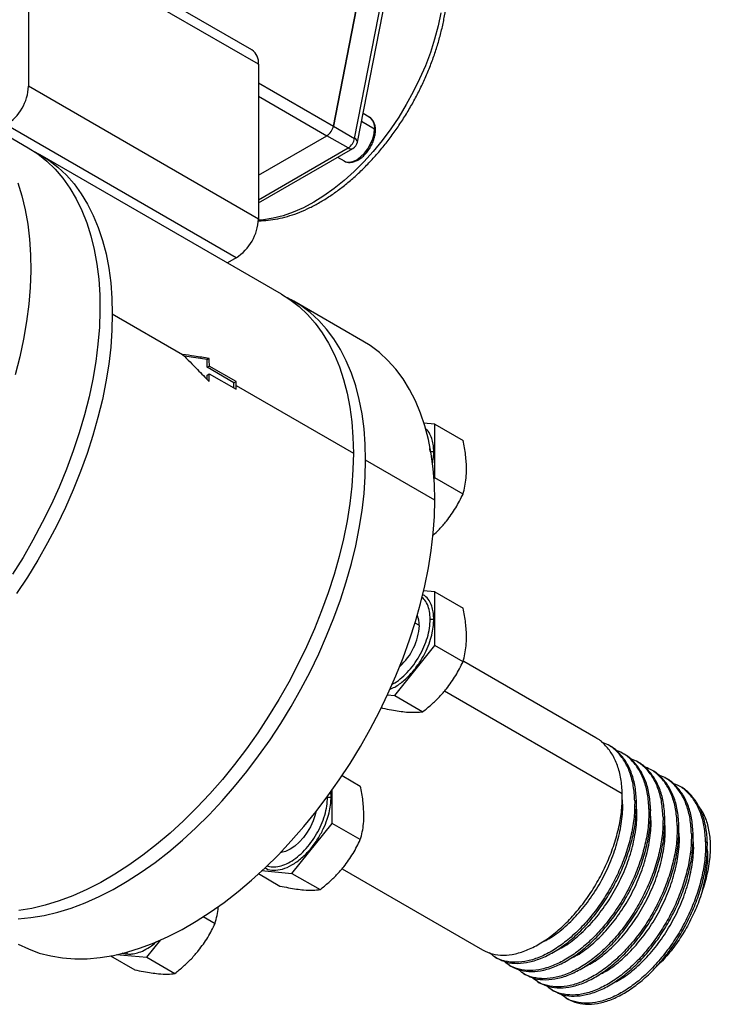
# Model space of a CAD drawing. Extents: x 1.4 to 30.7, y 3.6 to 20.4.
# Drawn here: x 2.3 to 3.2, y 11.9 to 13.1 of the extents above; entities that cross this region are included whole.
import ezdxf

# ---------------------------------------------------------------- set-up
doc = ezdxf.new("R2010")
doc.units = 0
doc.header["$MEASUREMENT"] = 0
doc.layers.get('0').update_dxf_attribs({"linetype": 'CONTINUOUS'})

msp = doc.modelspace()

# ---------------------------------------------------------------- linework, layer by layer
at = {"color": 7, "linetype": 'Continuous'}
for p, q in [((2.6262, 13.1115), (2.3395, 13.277)), ((2.3477, 13.259), (2.3477, 13.0661)), ((2.6344, 13.0935), (2.3477, 13.259)), ((2.7279, 13.0165), (2.7692, 13.2289)), ((2.7692, 13.2274), (2.7279, 13.0165)), ((2.7543, 13.0012), (2.7956, 13.2121)), ((2.7578, 12.9966), (2.7991, 13.2075)), ((2.6344, 13.0935), (2.6344, 12.9006)), ((2.6344, 12.9006), (2.3477, 13.0661)), ((2.6344, 13.0704), (2.7279, 13.0165)), ((2.6344, 13.0538), (2.7198, 13.0045)), ((2.2608, 13.0393), (2.3471, 12.9895)), ((2.7726, 13.0275), (2.7648, 13.0321)), ((2.6066, 12.8524), (2.3198, 13.0179)), ((2.7279, 13.0165), (2.7543, 13.0012)), ((2.7629, 13.0225), (2.7792, 13.0131)), ((2.6344, 12.9552), (2.7198, 13.0045)), ((2.7462, 12.9893), (2.7198, 13.0045)), ((2.6344, 12.9247), (2.7462, 12.9893)), ((2.663, 12.8071), (2.3623, 12.9807)), ((2.6344, 12.9207), (2.7521, 12.9887)), ((2.733, 12.9777), (2.7411, 12.973)), ((2.6066, 12.8524), (2.5956, 12.846)), ((2.7646, 12.7484), (2.6783, 12.7983)), ((2.4521, 12.7824), (2.5397, 12.7318)), ((2.5704, 12.7253), (2.542, 12.7294)), ((2.5704, 12.7253), (2.5729, 12.7268)), ((2.5704, 12.7157), (2.5704, 12.7253)), ((2.5704, 12.7157), (2.5731, 12.7173)), ((2.6038, 12.6964), (2.5704, 12.7157)), ((2.5704, 12.7061), (2.5731, 12.7076)), ((2.6065, 12.698), (2.5731, 12.7173)), ((2.5731, 12.7076), (2.6065, 12.6884)), ((2.5704, 12.7005), (2.5704, 12.7061)), ((2.6038, 12.6964), (2.6065, 12.698)), ((2.6038, 12.69), (2.6038, 12.6964)), ((2.6066, 12.6932), (2.7527, 12.6088)), ((2.8544, 12.6448), (2.8403, 12.6461)), ((2.8544, 12.578), (2.8544, 12.6448)), ((2.8544, 12.6448), (2.8895, 12.6246)), ((2.8486, 12.6106), (2.8482, 12.6145)), ((2.8486, 12.6106), (2.853, 12.6106)), ((2.8543, 12.5502), (2.768, 12.6)), ((2.853, 12.5762), (2.8544, 12.578)), ((2.8895, 12.5577), (2.8544, 12.578)), ((2.8544, 12.4357), (2.8402, 12.4369)), ((2.8544, 12.3688), (2.8544, 12.4357)), ((2.8544, 12.4357), (2.8895, 12.4154)), ((2.8486, 12.4015), (2.853, 12.4015)), ((2.835, 12.3936), (2.8296, 12.3967)), ((2.8043, 12.3065), (2.8544, 12.3688)), ((2.8895, 12.3486), (2.8544, 12.3688)), ((3.0549, 12.2538), (2.8903, 12.3488)), ((2.795, 12.3073), (2.8043, 12.3065)), ((2.8043, 12.3065), (2.8394, 12.2863)), ((3.0881, 12.1839), (2.8663, 12.312)), ((2.7876, 12.2917), (2.7892, 12.2908)), ((3.0726, 12.2436), (3.0703, 12.2449)), ((3.0902, 12.2334), (3.088, 12.2347)), ((3.1079, 12.2232), (3.1057, 12.2245)), ((2.7386, 12.2068), (2.7614, 12.1936)), ((3.1256, 12.213), (3.1234, 12.2143)), ((3.1433, 12.2028), (3.1411, 12.204)), ((3.1609, 12.1926), (3.1587, 12.1938)), ((2.7205, 12.1796), (2.725, 12.1796)), ((2.725, 12.1796), (2.7245, 12.1869)), ((2.7263, 12.147), (2.7263, 12.1894)), ((3.1058, 12.1737), (3.1036, 12.175)), ((3.1235, 12.1635), (3.1213, 12.1648)), ((3.1412, 12.1533), (3.1389, 12.1546)), ((2.6762, 12.0847), (2.7263, 12.147)), ((2.7614, 12.1268), (2.7263, 12.147)), ((3.1588, 12.1431), (3.1566, 12.1444)), ((3.1765, 12.1329), (3.1743, 12.1342)), ((3.1942, 12.1227), (3.192, 12.124)), ((2.6343, 12.0844), (2.6612, 12.0689)), ((2.6383, 12.0881), (2.6762, 12.0847)), ((2.6762, 12.0847), (2.7113, 12.0645)), ((2.7386, 12.0905), (2.9139, 11.9892)), ((2.5654, 12.0309), (2.5803, 12.0222)), ((2.4951, 11.9801), (2.5126, 12.0019)), ((2.4568, 11.9836), (2.4951, 11.9801)), ((2.47, 11.9869), (2.4708, 11.9842)), ((2.4499, 11.9818), (2.4801, 11.9644)), ((2.4951, 11.9801), (2.5302, 11.9599)), ((2.9294, 11.9803), (2.9316, 11.979)), ((2.9471, 11.9701), (2.9493, 11.9688)), ((2.9648, 11.9599), (2.967, 11.9586)), ((2.9824, 11.9497), (2.9846, 11.9484)), ((3.0001, 11.9395), (3.0023, 11.9382)), ((3.0178, 11.9293), (3.02, 11.928))]:
    msp.add_line(p, q, dxfattribs=at)
at = {"color": 7, "linetype": 'Continuous', "flags": 128}
for points in [[(2.862, 13.1576), (2.8586, 13.1414), (2.8541, 13.1249), (2.8488, 13.1084), (2.8425, 13.0918), (2.8354, 13.0754), (2.8274, 13.0592), (2.8187, 13.0433), (2.8093, 13.0278), (2.7993, 13.0129), (2.7886, 12.9985), (2.7774, 12.9848), (2.7658, 12.9719), (2.7537, 12.9598), (2.7414, 12.9487), (2.7288, 12.9385), (2.7161, 12.9294), (2.7033, 12.9215), (2.6905, 12.9146), (2.6778, 12.909), (2.6652, 12.9047), (2.6528, 12.9016), (2.6408, 12.8997), (2.6344, 12.8993)], [(2.7411, 12.973), (2.743, 12.9721), (2.7472, 12.9715), (2.7519, 12.9723), (2.7569, 12.9745), (2.7618, 12.978), (2.7666, 12.9827), (2.7708, 12.9882), (2.7743, 12.9943), (2.777, 13.0007), (2.7786, 13.0071), (2.7792, 13.0131)], [(2.3471, 12.9895), (2.3591, 12.9818), (2.3703, 12.9728), (2.3808, 12.9627), (2.3905, 12.9514), (2.3993, 12.9391), (2.4072, 12.9257), (2.4143, 12.9112), (2.4204, 12.8958), (2.4255, 12.8795), (2.4297, 12.8624), (2.433, 12.8444), (2.4352, 12.8256), (2.4365, 12.8062), (2.4367, 12.7862), (2.436, 12.7656), (2.4342, 12.7445), (2.4315, 12.7229), (2.4278, 12.701), (2.4231, 12.6789), (2.4174, 12.6565), (2.4109, 12.634), (2.4034, 12.6114), (2.395, 12.5889), (2.3857, 12.5664), (2.3757, 12.5441), (2.3648, 12.522), (2.3531, 12.5002), (2.3408, 12.4787), (2.3277, 12.4578)], [(2.3546, 12.9849), (2.3611, 12.9814), (2.3731, 12.9738), (2.3843, 12.9651), (2.3948, 12.9553), (2.4044, 12.9443), (2.4133, 12.9322), (2.4213, 12.9191), (2.4284, 12.905), (2.4346, 12.89), (2.4399, 12.874), (2.4443, 12.8572), (2.4477, 12.8395), (2.4501, 12.8211), (2.4516, 12.8021), (2.4521, 12.7824)], [(2.3341, 12.9457), (2.3392, 12.9294), (2.3434, 12.9122), (2.3467, 12.8942), (2.3489, 12.8755), (2.3502, 12.856), (2.3504, 12.836), (2.3497, 12.8154), (2.3479, 12.7943), (2.3452, 12.7727), (2.3415, 12.7509), (2.3368, 12.7287), (2.3311, 12.7063)], [(2.663, 12.8071), (2.6737, 12.8003), (2.685, 12.7916), (2.6954, 12.7817), (2.7051, 12.7707), (2.7139, 12.7587), (2.7219, 12.7456), (2.7291, 12.7314), (2.7353, 12.7164), (2.7406, 12.7004), (2.7449, 12.6836), (2.7483, 12.666), (2.7508, 12.6476), (2.7522, 12.6285), (2.7527, 12.6088)], [(2.768, 12.6), (2.7675, 12.6199), (2.766, 12.6391), (2.7635, 12.6577), (2.7601, 12.6755), (2.7556, 12.6925), (2.7502, 12.7085), (2.7439, 12.7237), (2.7366, 12.7379), (2.7284, 12.751), (2.7194, 12.7631), (2.7095, 12.7741), (2.6989, 12.7839), (2.6874, 12.7926), (2.6752, 12.8), (2.6705, 12.8025)], [(2.4521, 12.7824), (2.4516, 12.7619), (2.4501, 12.7409), (2.4476, 12.7195), (2.4441, 12.6977), (2.4397, 12.6756), (2.4342, 12.6533), (2.4279, 12.6308), (2.4206, 12.6082), (2.4125, 12.5857), (2.4034, 12.5631), (2.3936, 12.5408), (2.3829, 12.5186), (2.3714, 12.4967), (2.3592, 12.4752), (2.3464, 12.4541), (2.3328, 12.4335)], [(2.8543, 12.5502), (2.8538, 12.5701), (2.8523, 12.5893), (2.8498, 12.6079), (2.8464, 12.6257), (2.8419, 12.6426), (2.8365, 12.6587), (2.8302, 12.6739), (2.8229, 12.6881), (2.8147, 12.7012), (2.8057, 12.7133), (2.7958, 12.7243), (2.7852, 12.7341), (2.7737, 12.7427), (2.7646, 12.7484)], [(2.7527, 12.6088), (2.7522, 12.5883), (2.7507, 12.5674), (2.7482, 12.5459), (2.7448, 12.5241), (2.7403, 12.502), (2.7349, 12.4797), (2.7286, 12.4572), (2.7213, 12.4347), (2.7131, 12.4121), (2.7041, 12.3896), (2.6942, 12.3672), (2.6836, 12.3451), (2.6721, 12.3232), (2.6599, 12.3017), (2.647, 12.2806), (2.6335, 12.26), (2.6193, 12.2399), (2.6046, 12.2205), (2.5894, 12.2018), (2.5737, 12.1838), (2.5576, 12.1667), (2.5411, 12.1504), (2.5243, 12.135), (2.5073, 12.1206), (2.4901, 12.1072), (2.4727, 12.0948), (2.4552, 12.0836), (2.4377, 12.0735), (2.4203, 12.0646), (2.4029, 12.0569), (2.3857, 12.0504), (2.3686, 12.0451), (2.3519, 12.0411), (2.3354, 12.0384)], [(2.3346, 12.0281), (2.3507, 12.0295), (2.3672, 12.0323), (2.384, 12.0363), (2.401, 12.0415), (2.4182, 12.048), (2.4356, 12.0558), (2.4531, 12.0647), (2.4705, 12.0748), (2.488, 12.086), (2.5054, 12.0983), (2.5226, 12.1117), (2.5396, 12.1261), (2.5564, 12.1415), (2.5729, 12.1578), (2.589, 12.175), (2.6047, 12.1929), (2.6199, 12.2117), (2.6346, 12.2311), (2.6488, 12.2511), (2.6623, 12.2717), (2.6752, 12.2928), (2.6874, 12.3143), (2.6989, 12.3362), (2.7095, 12.3584), (2.7194, 12.3807), (2.7284, 12.4032), (2.7366, 12.4258), (2.7439, 12.4484), (2.7502, 12.4709), (2.7556, 12.4932), (2.7601, 12.5153), (2.7635, 12.5371), (2.766, 12.5585), (2.7675, 12.5795), (2.768, 12.6)], [(2.3347, 11.9966), (2.3476, 11.9904), (2.3611, 11.9854), (2.3753, 11.9817), (2.39, 11.9793), (2.4052, 11.9781), (2.4209, 11.9783), (2.437, 11.9797), (2.4535, 11.9824), (2.4703, 11.9864), (2.4873, 11.9917), (2.5045, 11.9982), (2.5219, 12.0059), (2.5394, 12.0149), (2.5568, 12.025), (2.5743, 12.0362), (2.5917, 12.0485), (2.6089, 12.0619), (2.6259, 12.0763), (2.6427, 12.0917), (2.6592, 12.108), (2.6753, 12.1252), (2.691, 12.1431), (2.7062, 12.1619), (2.7209, 12.1813), (2.7351, 12.2013), (2.7486, 12.2219), (2.7615, 12.243), (2.7737, 12.2645), (2.7852, 12.2864), (2.7958, 12.3086), (2.8057, 12.3309), (2.8147, 12.3534), (2.8229, 12.376), (2.8302, 12.3986), (2.8365, 12.4211), (2.8419, 12.4434), (2.8464, 12.4655), (2.8498, 12.4873), (2.8523, 12.5087), (2.8538, 12.5297), (2.8543, 12.5502)], [(2.7058, 12.1613), (2.705, 12.1577), (2.7025, 12.1502), (2.6992, 12.1429), (2.6952, 12.1359), (2.6905, 12.1294), (2.6853, 12.1236), (2.6797, 12.1186), (2.674, 12.1148), (2.6683, 12.112), (2.6627, 12.1106), (2.6615, 12.1104)]]:
    msp.add_lwpolyline(points, dxfattribs=at)
at = {"color": 7, "linetype": 'Continuous'}
for centre, radius, start, end in [((2.6151, 13.0956), 0.0194, 353.7012, 54.9867), ((2.2872, 13.0689), 0.0605, 302.6055, 357.3945), ((2.7638, 13.0148), 0.0155, 353.6038, 55.084), ((2.7097, 13.0201), 0.0185, 302.9345, 348.8299), ((2.7097, 13.0201), 0.0185, 302.9345, 348.7723), ((2.7784, 13.0114), 0.00189, 4.0426, 67.2624), ((2.7362, 13.0048), 0.0185, 302.9345, 348.7723), ((2.7497, 12.9941), 0.00594, 234.3824, 294.3071), ((2.7462, 12.9989), 0.0118, 299.9973, 348.9129), ((2.7526, 12.9963), 0.00524, 4.2163, 70.7877), ((2.574, 12.9033), 0.0605, 302.6055, 357.3945), ((2.1814, 12.7127), 0.3918, 0.6764, 2.0681), ((2.148, 12.7127), 0.4251, 358.0057, 359.3236), ((2.2024, 12.6932), 0.4042, 359.9988, 0.6801), ((2.194, 12.6932), 0.4125, 359.3268, 359.9989), ((2.8042, 12.3945), 0.0308, 358.3233, 23.0903), ((2.762, 12.3974), 0.0731, 311.6644, 357.0227)]:
    msp.add_arc(centre, radius, start, end, dxfattribs=at)
for points, knots in [([(2.6341, 12.8985), (2.6343, 12.8985), (2.6384, 12.8983), (2.6465, 12.899), (2.6584, 12.9007), (2.6705, 12.9037), (2.6829, 12.9078), (2.6953, 12.9131), (2.7078, 12.9195), (2.7202, 12.9269), (2.7324, 12.9353), (2.7445, 12.9447), (2.7564, 12.9549), (2.7679, 12.966), (2.779, 12.9778), (2.7898, 12.9904), (2.8, 13.0036), (2.8097, 13.0173), (2.8189, 13.0315), (2.8274, 13.0462), (2.8353, 13.0612), (2.8425, 13.0764), (2.8489, 13.0918), (2.8546, 13.1074), (2.8594, 13.123), (2.8634, 13.1385), (2.8666, 13.1539), (2.8688, 13.1691), (2.8702, 13.1837), (2.8703, 13.193), (2.8704, 13.1975)], [0, 0, 0, 0, 0.002394, 0.0380177, 0.074106, 0.1106189, 0.147476, 0.1845796, 0.221835, 0.2591641, 0.2965027, 0.3338133, 0.3710796, 0.4082958, 0.4454626, 0.482585, 0.5196707, 0.5567286, 0.5937687, 0.6308012, 0.6678368, 0.704883, 0.7419502, 0.7790493, 0.8161908, 0.853385, 0.8906409, 0.9279653, 0.9653616, 1, 1, 1, 1]), ([(2.7803, 13.0115), (2.7803, 13.0125), (2.7802, 13.0152), (2.7793, 13.0192), (2.7774, 13.0231), (2.7752, 13.0259), (2.7734, 13.0269), (2.7727, 13.0273)], [0, 0, 0, 0, 0.139148, 0.402084, 0.636047, 0.860946, 1, 1, 1, 1]), ([(2.7411, 12.9732), (2.7416, 12.9728), (2.7432, 12.9718), (2.7465, 12.9711), (2.7507, 12.9712), (2.7552, 12.9724), (2.7598, 12.9747), (2.7643, 12.978), (2.7685, 12.9823), (2.7723, 12.9872), (2.7755, 12.9926), (2.778, 12.9984), (2.7796, 13.0042), (2.7803, 13.0085), (2.7803, 13.0109), (2.7803, 13.0115)], [0, 0, 0, 0, 0.034077, 0.113086, 0.192279, 0.27444, 0.359984, 0.447343, 0.534855, 0.622101, 0.709196, 0.796391, 0.883891, 0.971995, 1, 1, 1, 1]), ([(2.5397, 12.7318), (2.546, 12.7255), (2.5571, 12.7142), (2.5681, 12.7029), (2.5729, 12.6979)], [0, 0, 0, 0, 0.560096, 1, 1, 1, 1]), ([(2.5729, 12.7268), (2.5667, 12.7277), (2.5558, 12.7294), (2.5446, 12.7311), (2.5397, 12.7318)], [0, 0, 0, 0, 0.559915, 1, 1, 1, 1]), ([(2.853, 12.6106), (2.8529, 12.613), (2.8528, 12.6183), (2.8512, 12.6257), (2.8481, 12.6328), (2.8451, 12.6376), (2.8426, 12.6392), (2.8423, 12.6394)], [0, 0, 0, 0, 0.197643, 0.421251, 0.67321, 0.95491, 1, 1, 1, 1]), ([(2.8939, 12.5886), (2.8937, 12.5944), (2.8932, 12.606), (2.8907, 12.6184), (2.8895, 12.6246)], [0, 0, 0, 0, 0.501798, 1, 1, 1, 1]), ([(2.8513, 12.5953), (2.8518, 12.5978), (2.8528, 12.6031), (2.853, 12.6081), (2.853, 12.6106)], [0, 0, 0, 0, 0.484152, 1, 1, 1, 1]), ([(2.8895, 12.5577), (2.8903, 12.561), (2.892, 12.5673), (2.8936, 12.5776), (2.8938, 12.5849), (2.8939, 12.5886)], [0, 0, 0, 0, 0.340559, 0.669781, 1, 1, 1, 1]), ([(2.8689, 12.524), (2.8729, 12.5294), (2.8809, 12.5402), (2.8866, 12.5519), (2.8895, 12.5577)], [0, 0, 0, 0, 0.499617, 1, 1, 1, 1]), ([(2.8517, 12.506), (2.8545, 12.5086), (2.8607, 12.5142), (2.866, 12.5206), (2.8689, 12.524)], [0, 0, 0, 0, 0.455507, 1, 1, 1, 1]), ([(2.8486, 12.4015), (2.8484, 12.4049), (2.8481, 12.4117), (2.8452, 12.4202), (2.842, 12.426), (2.8392, 12.4281), (2.8384, 12.4287)], [0, 0, 0, 0, 0.294179, 0.588357, 0.882536, 1, 1, 1, 1]), ([(2.853, 12.4015), (2.8529, 12.4039), (2.8528, 12.4091), (2.8512, 12.4166), (2.8482, 12.4237), (2.8442, 12.4294), (2.8406, 12.4315), (2.8392, 12.4323)], [0, 0, 0, 0, 0.174024, 0.370909, 0.592758, 0.840793, 1, 1, 1, 1]), ([(2.8939, 12.3794), (2.8937, 12.3852), (2.8932, 12.3968), (2.8907, 12.4092), (2.8895, 12.4154)], [0, 0, 0, 0, 0.501798, 1, 1, 1, 1]), ([(2.7981, 12.3144), (2.8001, 12.3152), (2.8062, 12.3175), (2.8163, 12.3252), (2.8272, 12.3363), (2.8364, 12.3489), (2.8434, 12.3616), (2.8482, 12.3735), (2.8512, 12.3842), (2.8528, 12.3935), (2.8529, 12.3989), (2.853, 12.4015)], [0, 0, 0, 0, 0.075987, 0.222176, 0.3640001, 0.4978277, 0.6212106, 0.7329539, 0.8329001, 0.9215998, 1, 1, 1, 1]), ([(2.8007, 12.3203), (2.8011, 12.3205), (2.8046, 12.322), (2.8112, 12.327), (2.82, 12.335), (2.8281, 12.3447), (2.8352, 12.3555), (2.841, 12.3671), (2.8453, 12.3789), (2.8481, 12.3906), (2.8484, 12.3978), (2.8486, 12.4015)], [0, 0, 0, 0, 0.0187187, 0.1413789, 0.2640391, 0.3866992, 0.5093594, 0.6320195, 0.7546797, 0.8773398, 1, 1, 1, 1]), ([(2.8895, 12.3486), (2.8903, 12.3518), (2.892, 12.3582), (2.8936, 12.3684), (2.8938, 12.3758), (2.8939, 12.3794)], [0, 0, 0, 0, 0.340559, 0.669781, 1, 1, 1, 1]), ([(2.8689, 12.3149), (2.8729, 12.3203), (2.8809, 12.3311), (2.8866, 12.3428), (2.8895, 12.3486)], [0, 0, 0, 0, 0.499617, 1, 1, 1, 1]), ([(2.8394, 12.2863), (2.843, 12.2892), (2.8502, 12.2951), (2.8602, 12.3046), (2.866, 12.3114), (2.8689, 12.3149)], [0, 0, 0, 0, 0.340285, 0.669524, 1, 1, 1, 1]), ([(2.7892, 12.2908), (2.7929, 12.29), (2.8001, 12.2885), (2.8101, 12.2869), (2.8159, 12.2862), (2.8188, 12.2859)], [0, 0, 0, 0, 0.340285, 0.669524, 1, 1, 1, 1]), ([(2.8188, 12.2859), (2.8228, 12.2857), (2.8308, 12.2852), (2.8365, 12.2859), (2.8394, 12.2863)], [0, 0, 0, 0, 0.499617, 1, 1, 1, 1]), ([(3.0881, 12.1839), (3.0877, 12.1903), (3.0869, 12.203), (3.0824, 12.2196), (3.0757, 12.2341), (3.0663, 12.2454), (3.0592, 12.252), (3.0549, 12.2538), (3.0549, 12.2538)], [0, 0, 0, 0, 0.200408, 0.399498, 0.600058, 0.800263, 0.999447, 1, 1, 1, 1]), ([(3.1036, 12.175), (3.1032, 12.1814), (3.1024, 12.194), (3.0979, 12.2107), (3.0911, 12.2251), (3.0819, 12.2367), (3.0722, 12.2446), (3.0649, 12.2473), (3.062, 12.2483)], [0, 0, 0, 0, 0.177844, 0.354519, 0.532497, 0.710162, 0.88692, 1, 1, 1, 1]), ([(3.1058, 12.1737), (3.1054, 12.1801), (3.1046, 12.1928), (3.1001, 12.2094), (3.0934, 12.2239), (3.084, 12.2352), (3.0769, 12.2418), (3.0726, 12.2436), (3.0726, 12.2436)], [0, 0, 0, 0, 0.200408, 0.399498, 0.600058, 0.800263, 0.999447, 1, 1, 1, 1]), ([(3.1213, 12.1648), (3.1209, 12.1712), (3.1201, 12.1838), (3.1156, 12.2005), (3.1088, 12.2149), (3.0996, 12.2265), (3.0899, 12.2344), (3.0826, 12.2371), (3.0797, 12.2381)], [0, 0, 0, 0, 0.177844, 0.354519, 0.532497, 0.710162, 0.88692, 1, 1, 1, 1]), ([(3.1235, 12.1635), (3.1231, 12.1699), (3.1223, 12.1826), (3.1178, 12.1992), (3.111, 12.2137), (3.1017, 12.225), (3.0946, 12.2316), (3.0902, 12.2334), (3.0902, 12.2334)], [0, 0, 0, 0, 0.200408, 0.399498, 0.600058, 0.800263, 0.999447, 1, 1, 1, 1]), ([(3.1389, 12.1546), (3.1385, 12.161), (3.1377, 12.1736), (3.1333, 12.1903), (3.1265, 12.2047), (3.1172, 12.2163), (3.1075, 12.2242), (3.1002, 12.2269), (3.0974, 12.2279)], [0, 0, 0, 0, 0.177844, 0.354519, 0.532497, 0.710162, 0.88692, 1, 1, 1, 1]), ([(3.1412, 12.1533), (3.1408, 12.1597), (3.14, 12.1724), (3.1355, 12.189), (3.1287, 12.2035), (3.1194, 12.2148), (3.1123, 12.2214), (3.1079, 12.2232), (3.1079, 12.2232)], [0, 0, 0, 0, 0.200408, 0.399498, 0.600058, 0.800263, 0.999447, 1, 1, 1, 1]), ([(3.1566, 12.1444), (3.1562, 12.1508), (3.1554, 12.1634), (3.1509, 12.1801), (3.1442, 12.1945), (3.1349, 12.206), (3.1252, 12.214), (3.1179, 12.2167), (3.1151, 12.2177)], [0, 0, 0, 0, 0.177844, 0.354519, 0.532497, 0.710162, 0.88692, 1, 1, 1, 1]), ([(3.1588, 12.1431), (3.1584, 12.1495), (3.1576, 12.1622), (3.1531, 12.1788), (3.1464, 12.1933), (3.137, 12.2046), (3.13, 12.2112), (3.1256, 12.213), (3.1256, 12.213)], [0, 0, 0, 0, 0.200408, 0.399498, 0.600058, 0.800263, 0.999447, 1, 1, 1, 1]), ([(3.1743, 12.1342), (3.1739, 12.1405), (3.1731, 12.1532), (3.1686, 12.1699), (3.1618, 12.1843), (3.1526, 12.1958), (3.1429, 12.2038), (3.1356, 12.2065), (3.1328, 12.2075)], [0, 0, 0, 0, 0.177844, 0.354519, 0.532497, 0.710162, 0.88692, 1, 1, 1, 1]), ([(2.7659, 12.1576), (2.7656, 12.1634), (2.7652, 12.175), (2.7627, 12.1874), (2.7614, 12.1936)], [0, 0, 0, 0, 0.501798, 1, 1, 1, 1]), ([(3.1765, 12.1329), (3.1761, 12.1393), (3.1753, 12.1519), (3.1708, 12.1686), (3.1641, 12.1831), (3.1547, 12.1944), (3.1476, 12.201), (3.1433, 12.2028), (3.1433, 12.2028)], [0, 0, 0, 0, 0.2004078, 0.3994978, 0.6000576, 0.800263, 0.9994467, 1, 1, 1, 1]), ([(3.192, 12.124), (3.1916, 12.1303), (3.1908, 12.143), (3.1863, 12.1597), (3.1795, 12.1741), (3.1703, 12.1856), (3.1606, 12.1936), (3.1533, 12.1962), (3.1504, 12.1973)], [0, 0, 0, 0, 0.177844, 0.354519, 0.532497, 0.710162, 0.88692, 1, 1, 1, 1]), ([(3.1942, 12.1227), (3.1938, 12.1291), (3.193, 12.1417), (3.1885, 12.1584), (3.1818, 12.1729), (3.1724, 12.1842), (3.1653, 12.1908), (3.161, 12.1926), (3.1609, 12.1926)], [0, 0, 0, 0, 0.200408, 0.399498, 0.600058, 0.800263, 0.999447, 1, 1, 1, 1]), ([(2.6424, 12.0918), (2.643, 12.0914), (2.646, 12.0892), (2.6534, 12.0882), (2.6642, 12.0894), (2.6762, 12.0947), (2.6882, 12.1033), (2.6992, 12.1145), (2.7083, 12.1271), (2.7153, 12.1398), (2.7201, 12.1517), (2.7231, 12.1624), (2.7247, 12.1717), (2.7249, 12.1771), (2.725, 12.1796)], [0, 0, 0, 0, 0.023708, 0.120787, 0.223668, 0.329714, 0.435761, 0.538641, 0.635721, 0.725223, 0.806283, 0.878785, 0.943128, 1, 1, 1, 1]), ([(2.6451, 12.0944), (2.6461, 12.0939), (2.6494, 12.0926), (2.6561, 12.0926), (2.6649, 12.0945), (2.674, 12.0988), (2.6831, 12.1051), (2.6919, 12.1132), (2.7, 12.1229), (2.7071, 12.1337), (2.7129, 12.1452), (2.7172, 12.1571), (2.72, 12.1688), (2.7203, 12.176), (2.7205, 12.1796)], [0, 0, 0, 0, 0.038185, 0.125623, 0.213061, 0.300498, 0.387936, 0.475374, 0.562811, 0.650249, 0.737687, 0.825125, 0.912562, 1, 1, 1, 1]), ([(2.9139, 11.9892), (2.9179, 11.9874), (2.9258, 11.9836), (2.9397, 11.9822), (2.9546, 11.9839), (2.9704, 11.9891), (2.9866, 11.9974), (3.0028, 12.0088), (3.0186, 12.0229), (3.0336, 12.0394), (3.0474, 12.058), (3.0596, 12.0781), (3.07, 12.0992), (3.0783, 12.121), (3.0842, 12.1427), (3.0878, 12.164), (3.088, 12.1773), (3.0881, 12.1839)], [0, 0, 0, 0, 0.066712, 0.133372, 0.199838, 0.266751, 0.333311, 0.39987, 0.466783, 0.533249, 0.599909, 0.666806, 0.733209, 0.799953, 0.866816, 0.933188, 1, 1, 1, 1]), ([(3.1036, 12.175), (3.1035, 12.1684), (3.1033, 12.1551), (3.0997, 12.1338), (3.0938, 12.112), (3.0855, 12.0903), (3.0751, 12.0691), (3.0628, 12.049), (3.049, 12.0305), (3.0341, 12.014), (3.0183, 11.9999), (3.0021, 11.9885), (2.9859, 11.9801), (2.9701, 11.975), (2.9551, 11.9732), (2.9414, 11.9749), (2.9302, 11.979), (2.9246, 11.9839), (2.9223, 11.9859)], [0, 0, 0, 0, 0.063884, 0.127348, 0.191281, 0.255101, 0.318595, 0.38256, 0.446299, 0.509853, 0.573834, 0.637477, 0.70112, 0.765101, 0.828655, 0.892394, 0.956359, 1, 1, 1, 1]), ([(2.9316, 11.979), (2.9356, 11.9771), (2.9435, 11.9734), (2.9574, 11.972), (2.9723, 11.9737), (2.9881, 11.9789), (3.0043, 11.9872), (3.0205, 11.9986), (3.0363, 12.0127), (3.0513, 12.0292), (3.065, 12.0478), (3.0773, 12.0679), (3.0877, 12.089), (3.096, 12.1108), (3.1019, 12.1325), (3.1055, 12.1538), (3.1057, 12.1671), (3.1058, 12.1737)], [0, 0, 0, 0, 0.066712, 0.133372, 0.199838, 0.266751, 0.333311, 0.39987, 0.466783, 0.533249, 0.599909, 0.666806, 0.733209, 0.799953, 0.866816, 0.933188, 1, 1, 1, 1]), ([(2.9885, 11.9992), (2.9912, 12.0005), (2.9999, 12.0045), (3.0149, 12.0161), (3.0326, 12.0331), (3.0488, 12.0535), (3.0629, 12.0761), (3.0744, 12.1004), (3.0829, 12.1252), (3.0876, 12.1496), (3.0893, 12.1676), (3.0881, 12.1763), (3.0879, 12.1781)], [0, 0, 0, 0, 0.050883, 0.165726, 0.280885, 0.395437, 0.510732, 0.625033, 0.740089, 0.854953, 0.970167, 1, 1, 1, 1]), ([(3.0062, 11.989), (3.0088, 11.9903), (3.0176, 11.9943), (3.0326, 12.0059), (3.0502, 12.0228), (3.0665, 12.0433), (3.0806, 12.0659), (3.0921, 12.0902), (3.1005, 12.115), (3.1053, 12.1394), (3.1069, 12.1574), (3.1058, 12.1661), (3.1055, 12.1679)], [0, 0, 0, 0, 0.050883, 0.165726, 0.280885, 0.395437, 0.510732, 0.625033, 0.740089, 0.854953, 0.970167, 1, 1, 1, 1]), ([(3.1836, 12.1675), (3.185, 12.1658), (3.1894, 12.1602), (3.1941, 12.1476), (3.1976, 12.1302), (3.198, 12.1102), (3.1953, 12.0879), (3.1907, 12.0719), (3.1883, 12.0639)], [0, 0, 0, 0, 0.079753, 0.25999, 0.436335, 0.612657, 0.806348, 1, 1, 1, 1]), ([(2.7614, 12.1268), (2.7623, 12.13), (2.764, 12.1364), (2.7656, 12.1466), (2.7658, 12.1539), (2.7659, 12.1576)], [0, 0, 0, 0, 0.340559, 0.669781, 1, 1, 1, 1]), ([(3.1213, 12.1648), (3.1212, 12.1582), (3.121, 12.1449), (3.1173, 12.1236), (3.1114, 12.1018), (3.1032, 12.0801), (3.0928, 12.0589), (3.0805, 12.0388), (3.0667, 12.0203), (3.0517, 12.0038), (3.036, 11.9896), (3.0198, 11.9783), (3.0036, 11.9699), (2.9878, 11.9648), (2.9728, 11.963), (2.9591, 11.9647), (2.9479, 11.9688), (2.9422, 11.9737), (2.94, 11.9757)], [0, 0, 0, 0, 0.063884, 0.127348, 0.191281, 0.255101, 0.318595, 0.38256, 0.446299, 0.509853, 0.573834, 0.637477, 0.70112, 0.765101, 0.828655, 0.892394, 0.956359, 1, 1, 1, 1]), ([(2.9493, 11.9688), (2.9532, 11.9669), (2.9611, 11.9632), (2.975, 11.9618), (2.99, 11.9635), (3.0058, 11.9687), (3.022, 11.977), (3.0382, 11.9884), (3.0539, 12.0025), (3.0689, 12.019), (3.0827, 12.0376), (3.095, 12.0577), (3.1054, 12.0788), (3.1137, 12.1006), (3.1196, 12.1223), (3.1232, 12.1436), (3.1234, 12.1569), (3.1235, 12.1635)], [0, 0, 0, 0, 0.066712, 0.133372, 0.199838, 0.266751, 0.333311, 0.39987, 0.466783, 0.533249, 0.599909, 0.666806, 0.733209, 0.799953, 0.866816, 0.933188, 1, 1, 1, 1]), ([(3.1389, 12.1546), (3.1388, 12.1479), (3.1386, 12.1347), (3.135, 12.1134), (3.1291, 12.0916), (3.1208, 12.0699), (3.1104, 12.0487), (3.0982, 12.0286), (3.0844, 12.0101), (3.0694, 11.9936), (3.0536, 11.9794), (3.0374, 11.9681), (3.0212, 11.9597), (3.0055, 11.9546), (2.9905, 11.9528), (2.9767, 11.9545), (2.9656, 11.9586), (2.9599, 11.9635), (2.9576, 11.9655)], [0, 0, 0, 0, 0.0638842, 0.1273485, 0.1912812, 0.2551009, 0.3185949, 0.38256, 0.4462993, 0.509853, 0.5738342, 0.6374772, 0.7011202, 0.7651015, 0.8286551, 0.8923944, 0.9563595, 1, 1, 1, 1]), ([(3.0238, 11.9788), (3.0265, 11.9801), (3.0353, 11.9841), (3.0503, 11.9957), (3.0679, 12.0126), (3.0841, 12.0331), (3.0983, 12.0557), (3.1098, 12.08), (3.1182, 12.1048), (3.123, 12.1292), (3.1246, 12.1472), (3.1235, 12.1559), (3.1232, 12.1577)], [0, 0, 0, 0, 0.050883, 0.165726, 0.280885, 0.395437, 0.510732, 0.625033, 0.740089, 0.854953, 0.970167, 1, 1, 1, 1]), ([(2.967, 11.9586), (2.9709, 11.9567), (2.9788, 11.953), (2.9927, 11.9516), (3.0077, 11.9533), (3.0234, 11.9585), (3.0396, 11.9668), (3.0558, 11.9782), (3.0716, 11.9923), (3.0866, 12.0088), (3.1004, 12.0274), (3.1126, 12.0475), (3.123, 12.0686), (3.1313, 12.0904), (3.1372, 12.1121), (3.1408, 12.1334), (3.141, 12.1467), (3.1412, 12.1533)], [0, 0, 0, 0, 0.066712, 0.133372, 0.199838, 0.266751, 0.333311, 0.39987, 0.466783, 0.533249, 0.599909, 0.666806, 0.733209, 0.799953, 0.866816, 0.933188, 1, 1, 1, 1]), ([(3.1566, 12.1444), (3.1565, 12.1377), (3.1563, 12.1245), (3.1527, 12.1032), (3.1468, 12.0814), (3.1385, 12.0597), (3.1281, 12.0385), (3.1159, 12.0184), (3.1021, 11.9999), (3.0871, 11.9834), (3.0713, 11.9692), (3.0551, 11.9579), (3.0389, 11.9495), (3.0231, 11.9444), (3.0081, 11.9426), (2.9944, 11.9443), (2.9832, 11.9484), (2.9776, 11.9533), (2.9753, 11.9552)], [0, 0, 0, 0, 0.063884, 0.127348, 0.191281, 0.255101, 0.318595, 0.38256, 0.446299, 0.509853, 0.573834, 0.637477, 0.70112, 0.765101, 0.828655, 0.892394, 0.956359, 1, 1, 1, 1]), ([(2.9846, 11.9484), (2.9886, 11.9465), (2.9965, 11.9428), (3.0104, 11.9414), (3.0253, 11.9431), (3.0411, 11.9482), (3.0573, 11.9566), (3.0735, 11.968), (3.0893, 11.9821), (3.1043, 11.9986), (3.1181, 12.0172), (3.1303, 12.0373), (3.1407, 12.0584), (3.149, 12.0802), (3.1549, 12.1019), (3.1585, 12.1232), (3.1587, 12.1365), (3.1588, 12.1431)], [0, 0, 0, 0, 0.066712, 0.133372, 0.199838, 0.266751, 0.333311, 0.39987, 0.466783, 0.533249, 0.599909, 0.666806, 0.733209, 0.799953, 0.866816, 0.933188, 1, 1, 1, 1]), ([(3.0415, 11.9686), (3.0442, 11.9699), (3.053, 11.9739), (3.068, 11.9854), (3.0856, 12.0024), (3.1018, 12.0228), (3.1159, 12.0455), (3.1274, 12.0698), (3.1359, 12.0946), (3.1407, 12.119), (3.1423, 12.137), (3.1411, 12.1457), (3.1409, 12.1475)], [0, 0, 0, 0, 0.050883, 0.165726, 0.280885, 0.395437, 0.510732, 0.625033, 0.740089, 0.854953, 0.970167, 1, 1, 1, 1]), ([(3.1743, 12.1342), (3.1742, 12.1275), (3.174, 12.1143), (3.1704, 12.093), (3.1645, 12.0712), (3.1562, 12.0495), (3.1458, 12.0283), (3.1335, 12.0082), (3.1198, 11.9897), (3.1048, 11.9732), (3.089, 11.959), (3.0728, 11.9477), (3.0566, 11.9393), (3.0408, 11.9342), (3.0258, 11.9324), (3.0121, 11.9341), (3.0009, 11.9382), (2.9953, 11.9431), (2.993, 11.945)], [0, 0, 0, 0, 0.0638842, 0.1273485, 0.1912812, 0.2551009, 0.3185949, 0.38256, 0.4462993, 0.509853, 0.5738342, 0.6374772, 0.7011202, 0.7651015, 0.8286551, 0.8923944, 0.9563595, 1, 1, 1, 1]), ([(3.0023, 11.9382), (3.0063, 11.9363), (3.0142, 11.9326), (3.0281, 11.9312), (3.043, 11.9329), (3.0588, 11.938), (3.075, 11.9464), (3.0912, 11.9578), (3.107, 11.9719), (3.122, 11.9884), (3.1358, 12.007), (3.148, 12.0271), (3.1584, 12.0482), (3.1667, 12.0699), (3.1726, 12.0917), (3.1762, 12.113), (3.1764, 12.1263), (3.1765, 12.1329)], [0, 0, 0, 0, 0.066712, 0.133372, 0.199838, 0.266751, 0.333311, 0.39987, 0.466783, 0.533249, 0.599909, 0.666806, 0.733209, 0.799953, 0.866816, 0.933188, 1, 1, 1, 1]), ([(3.0592, 11.9584), (3.0619, 11.9597), (3.0706, 11.9637), (3.0857, 11.9752), (3.1033, 11.9922), (3.1195, 12.0126), (3.1336, 12.0353), (3.1451, 12.0596), (3.1536, 12.0844), (3.1583, 12.1088), (3.16, 12.1268), (3.1588, 12.1355), (3.1586, 12.1373)], [0, 0, 0, 0, 0.050883, 0.1657255, 0.2808848, 0.3954366, 0.5107322, 0.6250333, 0.7400893, 0.8549525, 0.9701674, 1, 1, 1, 1]), ([(2.7408, 12.093), (2.7448, 12.0985), (2.7529, 12.1093), (2.7586, 12.121), (2.7614, 12.1268)], [0, 0, 0, 0, 0.499617, 1, 1, 1, 1]), ([(3.192, 12.124), (3.1919, 12.1173), (3.1917, 12.1041), (3.1881, 12.0827), (3.1822, 12.061), (3.1739, 12.0393), (3.1635, 12.0181), (3.1512, 11.998), (3.1374, 11.9795), (3.1224, 11.963), (3.1067, 11.9488), (3.0905, 11.9375), (3.0743, 11.9291), (3.0585, 11.924), (3.0435, 11.9222), (3.0298, 11.9239), (3.0186, 11.928), (3.013, 11.9329), (3.0107, 11.9348)], [0, 0, 0, 0, 0.063884, 0.127348, 0.191281, 0.255101, 0.318595, 0.38256, 0.446299, 0.509853, 0.573834, 0.637477, 0.70112, 0.765101, 0.828655, 0.892394, 0.956359, 1, 1, 1, 1]), ([(3.02, 11.928), (3.024, 11.9261), (3.0319, 11.9224), (3.0457, 11.921), (3.0607, 11.9227), (3.0765, 11.9278), (3.0927, 11.9362), (3.1089, 11.9476), (3.1247, 11.9617), (3.1396, 11.9782), (3.1534, 11.9967), (3.1657, 12.0168), (3.1761, 12.038), (3.1844, 12.0597), (3.1903, 12.0815), (3.1939, 12.1028), (3.1941, 12.1161), (3.1942, 12.1227)], [0, 0, 0, 0, 0.066712, 0.133372, 0.199838, 0.266751, 0.333311, 0.39987, 0.466783, 0.533249, 0.599909, 0.666806, 0.733209, 0.799953, 0.866816, 0.933188, 1, 1, 1, 1]), ([(3.0769, 11.9482), (3.0796, 11.9494), (3.0883, 11.9535), (3.1033, 11.965), (3.1209, 11.982), (3.1372, 12.0024), (3.1513, 12.0251), (3.1628, 12.0494), (3.1713, 12.0742), (3.176, 12.0986), (3.1777, 12.1166), (3.1765, 12.1253), (3.1763, 12.1271)], [0, 0, 0, 0, 0.050883, 0.165726, 0.280885, 0.395437, 0.510732, 0.625033, 0.740089, 0.854953, 0.970167, 1, 1, 1, 1]), ([(3.1883, 12.0639), (3.1902, 12.0721), (3.1939, 12.0884), (3.1953, 12.1064), (3.1942, 12.1151), (3.1939, 12.1169)], [0, 0, 0, 0, 0.441933, 0.88522, 1, 1, 1, 1]), ([(2.7113, 12.0645), (2.7149, 12.0674), (2.7221, 12.0733), (2.7321, 12.0828), (2.7379, 12.0896), (2.7408, 12.093)], [0, 0, 0, 0, 0.3402848, 0.6695242, 1, 1, 1, 1]), ([(2.6612, 12.0689), (2.6648, 12.0682), (2.672, 12.0667), (2.682, 12.0651), (2.6878, 12.0644), (2.6907, 12.0641)], [0, 0, 0, 0, 0.340285, 0.669524, 1, 1, 1, 1]), ([(2.6907, 12.0641), (2.6947, 12.0639), (2.7028, 12.0634), (2.7084, 12.0641), (2.7113, 12.0645)], [0, 0, 0, 0, 0.499617, 1, 1, 1, 1]), ([(3.1883, 12.0639), (3.1871, 12.0601), (3.1837, 12.0493), (3.1761, 12.0316), (3.1653, 12.0114), (3.1525, 11.9925), (3.1399, 11.977), (3.1313, 11.969), (3.1279, 11.9658)], [0, 0, 0, 0, 0.10503, 0.297732, 0.490434, 0.680391, 0.873094, 1, 1, 1, 1]), ([(2.5803, 12.0222), (2.5811, 12.0255), (2.5828, 12.0318), (2.5841, 12.0389), (2.5843, 12.0429), (2.5843, 12.0432)], [0, 0, 0, 0, 0.486151, 0.956521, 1, 1, 1, 1]), ([(2.5597, 11.9885), (2.5637, 11.9939), (2.5718, 12.0047), (2.5774, 12.0164), (2.5803, 12.0222)], [0, 0, 0, 0, 0.4996165, 1, 1, 1, 1]), ([(2.4708, 11.9842), (2.4727, 11.9841), (2.4768, 11.984), (2.4838, 11.9855), (2.492, 11.9887), (2.5001, 11.9934), (2.5052, 11.9979), (2.5073, 11.9998)], [0, 0, 0, 0, 0.1712465, 0.3649899, 0.5832985, 0.8273751, 1, 1, 1, 1]), ([(2.4646, 11.9856), (2.4649, 11.9854), (2.4667, 11.9846), (2.4689, 11.9843), (2.4708, 11.9842)], [0, 0, 0, 0, 0.131932, 1, 1, 1, 1]), ([(2.5302, 11.9599), (2.5338, 11.9629), (2.541, 11.9687), (2.551, 11.9782), (2.5568, 11.9851), (2.5597, 11.9885)], [0, 0, 0, 0, 0.340285, 0.669524, 1, 1, 1, 1]), ([(2.4801, 11.9644), (2.4837, 11.9636), (2.4909, 11.9622), (2.5009, 11.9605), (2.5067, 11.9599), (2.5096, 11.9596)], [0, 0, 0, 0, 0.340559, 0.669781, 1, 1, 1, 1]), ([(2.5096, 11.9596), (2.5136, 11.9593), (2.5217, 11.9588), (2.5273, 11.9595), (2.5302, 11.9599)], [0, 0, 0, 0, 0.501798, 1, 1, 1, 1])]:
    msp.add_open_spline(points, degree=3, knots=knots, dxfattribs=at)

doc.saveas('drawing.dxf')
